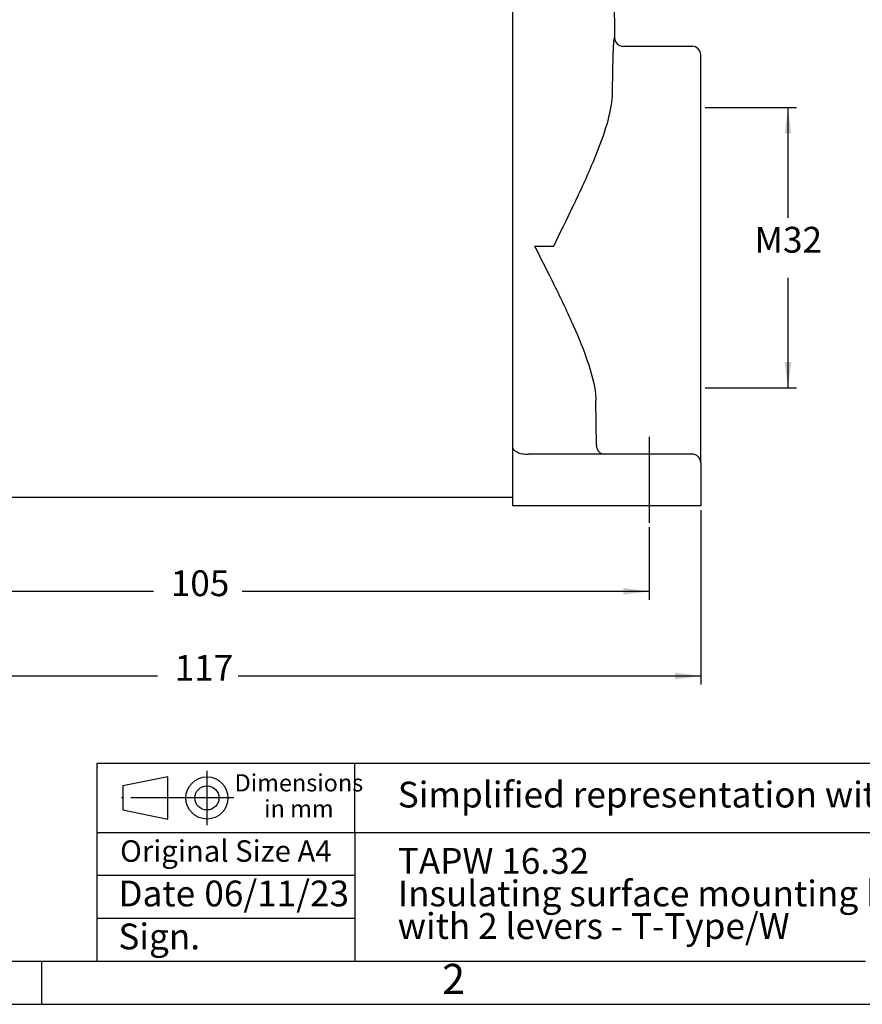
# Model space of a CAD drawing. Units: millimetres. Extents: x 0 to 297, y 0 to 210.
# Drawn here: x 98 to 196, y 0 to 115 of the extents above; entities that cross this region are included whole.
import ezdxf

# ---------------------------------------------------------------- set-up
doc = ezdxf.new("R2010")
doc.units = ezdxf.units.MM
doc.linetypes.add('DOT_CENTER', pattern=[14, 12, -1, 0, -1])
doc.layers.add('1', color=7, linetype='Continuous')
doc.styles.add('CONVERTER_11', font='txt.shx', dxfattribs={"width": 0.9})
doc.styles.add('CONVERTER_12', font='txt.shx', dxfattribs={"width": 1.035})
doc.styles.add('CONVERTER_13', font='simplex.shx', dxfattribs={"width": 0.95})
doc.dimstyles.new('ME10_DIM_14', dxfattribs={"dimtxt": 3, "dimasz": 3, "dimexe": 1, "dimexo": 0.5, "dimgap": 2, "dimtad": 0, "dimtih": 1, "dimtoh": 1, "dimdsep": 46, "dimtxsty": 'CONVERTER_13', "dimsah": 1, "dimcen": 0.09, "dimclrd": 2, "dimclre": 2, "dimclrt": 4, "dimadec": 0, "dimazin": 0, "dimtfac": 1, "dimtdec": 4, "dimtix": 1, "dimtmove": 0, "dimatfit": 3, "dimfxl": 1, "dimtolj": 1, "dimtzin": 0, "dimarcsym": 0})
doc.dimstyles.new('ME10_DIM_17', dxfattribs={"dimtxt": 3, "dimasz": 3, "dimexe": 1, "dimexo": 0.5, "dimgap": 2, "dimtad": 0, "dimdsep": 46, "dimtxsty": 'CONVERTER_13', "dimsah": 1, "dimcen": 0.09, "dimclrd": 2, "dimclre": 2, "dimclrt": 4, "dimadec": 0, "dimazin": 0, "dimtfac": 1, "dimtdec": 4, "dimtix": 1, "dimtmove": 0, "dimatfit": 3, "dimfxl": 1, "dimtolj": 1, "dimtzin": 0, "dimarcsym": 0})
doc.dimstyles.new('ME10_DIM_18', dxfattribs={"dimtxt": 3, "dimasz": 3, "dimexe": 1, "dimexo": 0.5, "dimgap": 2, "dimtad": 0, "dimdsep": 46, "dimtxsty": 'CONVERTER_13', "dimsah": 1, "dimcen": 0.09, "dimclrd": 2, "dimclre": 2, "dimclrt": 4, "dimadec": 0, "dimazin": 0, "dimtfac": 1, "dimtdec": 4, "dimtix": 1, "dimtmove": 0, "dimatfit": 3, "dimfxl": 1, "dimtolj": 1, "dimtzin": 0, "dimarcsym": 0})

# ---------------------------------------------------------------- blocks, each defined once
blk = doc.blocks.new('_formato_A4', base_point=(306.93, 0))
at = {"layer": '1', "color": 7, "linetype": 'Continuous'}
for p, q in [((107, 28), (107, 5)), ((292, 28), (107, 28)), ((137, 20), (137, 28)), ((115.25, 26.45), (110, 25.4)), ((115.25, 21.55), (115.25, 26.45)), ((110, 25.4), (110, 22.6)), ((110, 22.6), (115.25, 21.55)), ((107, 20), (292, 20)), ((137, 20), (137, 5)), ((107, 15), (137, 15)), ((107, 10), (137, 10)), ((5, 5), (100.6, 5)), ((100.6, 0), (100.6, 5)), ((100.6, 5), (196.4, 5)), ((0, 0), (297, 0))]:
    blk.add_line(p, q, dxfattribs=at)
at = {"layer": '1', "color": 7, "linetype": 'DOT_CENTER'}
for p, q in [((119.8, 27.15), (119.8, 20.85)), ((122.95, 24), (109.3, 24))]:
    blk.add_line(p, q, dxfattribs=at)
at = {"layer": '1', "color": 7, "linetype": 'Continuous'}
for radius in [2.45, 1.4]:
    blk.add_circle((119.8, 24), radius, dxfattribs=at)
at = {"layer": '1', "color": 7, "line_spacing_factor": 0.757273}
for s, insert, char_height, attachment_point, style in [('Dimensions', (130.5, 25.5), 2, 5, 'CONVERTER_11'), ('Simplified representation with dimensions without tolerance', (142, 24), 3, 4, 'CONVERTER_11'), ('in mm', (130.5, 22.5), 2, 5, 'CONVERTER_11'), ('Original Size A4', (122, 17.5), 2.5, 5, 'CONVERTER_12'), ('TAPW 16.32\\PInsulating surface mounting housing, size "77.27", 1x M32 side entry,\\Pwith 2 levers - T-Type/W', (142, 12.5), 3, 4, 'CONVERTER_11'), ('Date', (109.5, 12.5), 3, 4, 'CONVERTER_11'), ('06/11/23', (119.5, 12.5), 3, 4, 'CONVERTER_11'), ('Sign.', (109.5, 7.5), 3, 4, 'CONVERTER_11'), ('2', (148.5, 2.5), 3.5, 5, 'CONVERTER_11')]:
    blk.add_mtext(s, dxfattribs=dict(at, insert=insert, char_height=char_height, attachment_point=attachment_point, style=style))
blk = doc.blocks.new('*D11')
at = {"layer": '1', "color": 2, "linetype": 'Continuous'}
for p, q in [((177.75, 104.28), (188.4, 104.28)), ((187.4, 104.28), (187.4, 91.48)), ((187.4, 84.48), (187.4, 71.68)), ((177.75, 71.68), (188.4, 71.68))]:
    blk.add_line(p, q, dxfattribs=at)
at = {"layer": '1', "color": 2}
for points in [[(187.79, 101.28), (187.01, 101.28), (187.4, 104.28)], [(187.01, 74.68), (187.79, 74.68), (187.4, 71.68)]]:
    blk.add_solid(points, dxfattribs=at)
at = {"layer": '1', "color": 4, "insert": (183.5, 86.48), "char_height": 3, "attachment_point": 7, "rotation": 0.0001, "line_spacing_factor": 0.60024, "style": 'CONVERTER_13'}
blk.add_mtext('M32', dxfattribs=at)
blk = doc.blocks.new('*D14')
at = {"layer": '1', "color": 2, "linetype": 'Continuous'}
for p, q in [((66.25, 55.48), (66.25, 47.03)), ((171.25, 55.48), (171.25, 47.03)), ((66.25, 48.03), (113.6, 48.03)), ((123.9, 48.03), (171.25, 48.03))]:
    blk.add_line(p, q, dxfattribs=at)
at = {"layer": '1', "color": 2}
for points in [[(69.25, 48.42), (69.25, 47.63), (66.25, 48.03)], [(168.25, 47.63), (168.25, 48.42), (171.25, 48.03)]]:
    blk.add_solid(points, dxfattribs=at)
at = {"layer": '1', "color": 4, "insert": (115.6, 46.53), "char_height": 3, "attachment_point": 7, "rotation": 0.0001, "line_spacing_factor": 0.60024, "style": 'CONVERTER_13'}
blk.add_mtext('105', dxfattribs=at)
blk = doc.blocks.new('*D15')
at = {"layer": '1', "color": 2, "linetype": 'Continuous'}
for p, q in [((60.25, 57.48), (60.25, 37.19)), ((177.25, 57.48), (177.25, 37.19)), ((60.25, 38.19), (114.05, 38.19)), ((123.45, 38.19), (177.25, 38.19))]:
    blk.add_line(p, q, dxfattribs=at)
at = {"layer": '1', "color": 2}
for points in [[(63.25, 38.58), (63.25, 37.79), (60.25, 38.19)], [(174.25, 37.79), (174.25, 38.58), (177.25, 38.19)]]:
    blk.add_solid(points, dxfattribs=at)
at = {"layer": '1', "color": 4, "insert": (116.05, 36.69), "char_height": 3, "attachment_point": 7, "rotation": 0.0001, "line_spacing_factor": 0.60024, "style": 'CONVERTER_13'}
blk.add_mtext('117', dxfattribs=at)

msp = doc.modelspace()

# ---------------------------------------------------------------- linework, layer by layer
at = {"color": 7, "linetype": 'Continuous'}
for p, q in [((167.015, 136.315), (167.223, 112.408)), ((155.35, 128.148), (155.35, 64.973)), ((168.223, 111.417), (176.25, 111.417)), ((177.25, 104.281), (177.25, 110.417)), ((177.25, 71.681), (177.25, 104.281)), ((157.915, 88.186), (160.147, 88.186)), ((177.25, 68.074), (177.25, 71.681)), ((165.11, 64.973), (165.065, 70.229)), ((177.25, 65.856), (177.25, 68.074)), ((177.25, 65.481), (177.25, 65.856)), ((177.25, 62.981), (177.25, 65.481)), ((155.35, 64.973), (155.35, 64.732)), ((155.35, 64.732), (155.35, 58.981)), ((158.113, 63.981), (157.197, 63.981)), ((161.986, 63.981), (158.113, 63.981)), ((163.196, 63.981), (161.986, 63.981)), ((166.11, 63.981), (163.196, 63.981)), ((166.25, 63.981), (166.11, 63.981)), ((174.25, 63.981), (166.25, 63.981)), ((176.25, 63.981), (174.25, 63.981)), ((177.25, 62.981), (177.25, 57.981)), ((82.15, 58.981), (155.35, 58.981)), ((155.35, 58.981), (155.35, 57.981)), ((161.475, 57.981), (155.35, 57.981)), ((163.196, 57.981), (161.475, 57.981)), ((174.25, 57.981), (163.196, 57.981)), ((177.25, 57.981), (174.25, 57.981))]:
    msp.add_line(p, q, dxfattribs=at)
for centre, start, end in [((168.223, 112.417), 180.49577, 269.99578), ((176.25, 110.417), 0, 90), ((166.11, 64.981), 180.49009, 269.99027), ((176.25, 62.981), 360, 90)]:
    msp.add_arc(centre, 1, start, end, dxfattribs=at)
for points, knots in [([(166.992, 106.07), (166.998, 106.548), (167.008, 107.448), (167.029, 108.711), (167.053, 109.799), (167.077, 110.617), (167.102, 111.218), (167.121, 111.644), (167.154, 112.003), (167.162, 112.259), (167.209, 112.375), (167.223, 112.408)], [0, 0, 0, 0, 1.4338719, 2.6998595, 3.7903949, 4.6979296, 5.1530665, 5.5955978, 5.975237, 6.2420739, 6.3494328, 6.3494328, 6.3494328, 6.3494328]), ([(160.147, 88.186), (160.899, 89.712), (162.422, 92.804), (164.482, 97.23), (166.074, 101.248), (166.804, 103.95), (166.975, 105.482), (166.987, 105.879), (166.992, 106.07)], [0, 0, 0, 0, 5.1044635, 10.3401773, 14.6397771, 18.0687451, 18.6841437, 19.2588058, 19.2588058, 19.2588058, 19.2588058]), ([(157.915, 88.186), (158.687, 86.669), (160.256, 83.584), (162.388, 79.143), (164.058, 75.08), (164.837, 72.342), (165.035, 70.8), (165.055, 70.416), (165.065, 70.229)], [0, 0, 0, 0, 5.1045922, 10.3846367, 14.7728847, 18.2805411, 18.8707713, 19.4328909, 19.4328909, 19.4328909, 19.4328909]), ([(155.35, 64.732), (155.355, 64.721), (155.364, 64.699), (155.41, 64.608), (155.502, 64.484), (155.644, 64.361), (155.788, 64.267), (155.957, 64.183), (156.201, 64.095), (156.508, 64.027), (156.854, 63.987), (157.084, 63.983), (157.197, 63.981)], [0, 0, 0, 0, 0.0362219, 0.0727048, 0.3067788, 0.4922424, 0.6335625, 0.8204259, 1.0574873, 1.4105248, 1.7624054, 2.099857, 2.099857, 2.099857, 2.099857])]:
    msp.add_open_spline(points, degree=3, knots=knots, dxfattribs=at)
at = {"layer": '1', "color": 2, "linetype": 'DOT_CENTER'}
msp.add_line((171.25, 65.981), (171.25, 55.981), dxfattribs=at)

# ---------------------------------------------------------------- block references
at = {"layer": '1'}
msp.add_blockref('_formato_A4', (306.935, 0), dxfattribs=at)

# ---------------------------------------------------------------- dimensions: what is measured, and where the dimension line sits
dim = msp.add_linear_dim(base=(187.4, 104.281), p1=(177.25, 71.681), p2=(177.25, 104.281), angle=90, text='M32', dimstyle='ME10_DIM_14', dxfattribs=at)
dim.commit()
dim.dimension.update_dxf_attribs({"geometry": '*D11', "text_midpoint": (187.4, 87.981), "text_rotation": 0.00014})
for base, p1, p2, dimstyle, picture, middle in [((60.25, 38.186), (177.25, 57.981), (60.25, 57.981), 'ME10_DIM_18', '*D15', (118.75, 38.186)), ((66.25, 48.028), (171.25, 55.981), (66.25, 55.981), 'ME10_DIM_17', '*D14', (118.75, 48.028))]:
    dim = msp.add_linear_dim(base=base, p1=p1, p2=p2, dimstyle=dimstyle, dxfattribs=at)
    dim.commit()
    dim.dimension.update_dxf_attribs({"geometry": picture, "text_midpoint": middle, "text_rotation": 0.00014})

doc.saveas('drawing.dxf')
